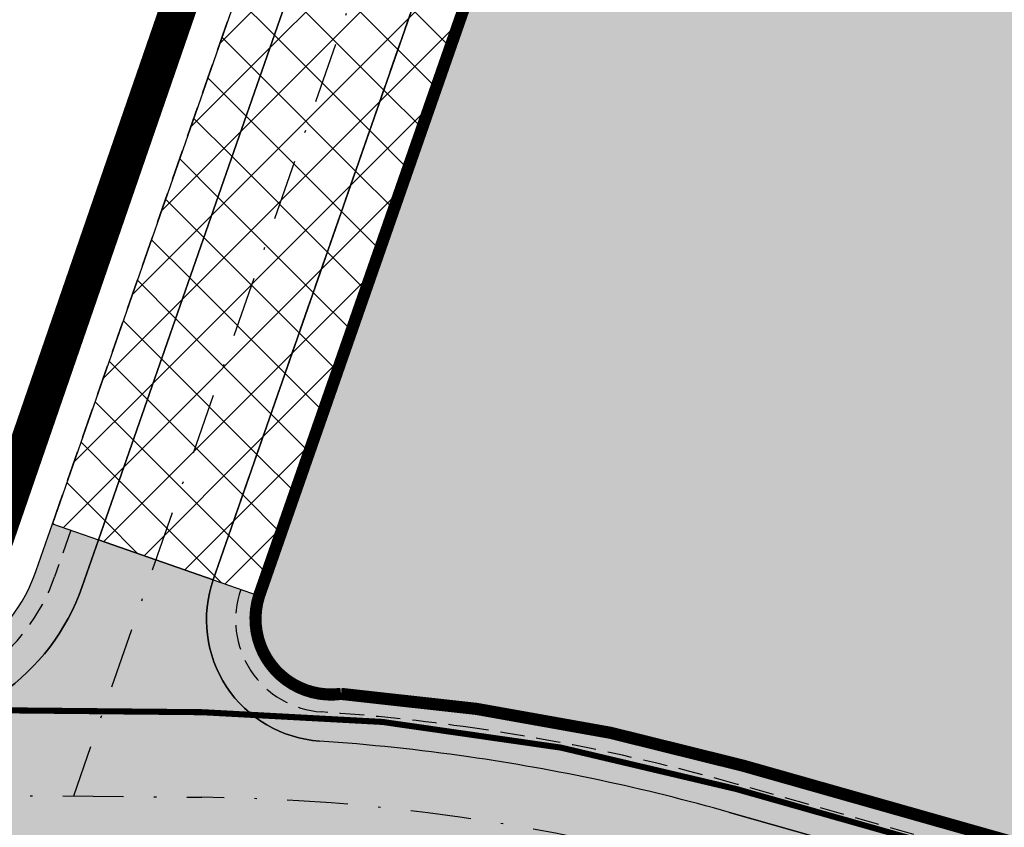
# Model space of a CAD drawing. Units: metres. Extents: x 567318 to 568128, y 8573649 to 8574350.
# Drawn here: x 567508 to 567548, y 8574199 to 8574233 of the extents above; entities that cross this region are included whole.
import ezdxf

# ---------------------------------------------------------------- set-up
doc = ezdxf.new("R2010")
doc.units = ezdxf.units.M
doc.header["$LTSCALE"] = 5
for name, pattern in [('CENTER', [2, 1.25, -0.25, 0.25, -0.25]), ('DASHDOT', [1, 0.5, -0.25, 0, -0.25]), ('DASHED2', [0.375, 0.25, -0.125])]:
    doc.linetypes.add(name, pattern=pattern)
for name, color, linetype in [('_ffa_H_ED_equipamento', 52, 'CONTINUOUS'), ('_ffa_H_PAV_asfalto', 252, 'CONTINUOUS'), ('_ffa_H_PAV_cascalho', 32, 'CONTINUOUS'), ('_ffa_H_SV_passeio', 253, 'CONTINUOUS'), ('_ffa_LIM_equipamento', 10, 'DASHDOT'), ('_ffa_LIM_poligonal_projeto', 7, 'CENTER'), ('_ffa_SV_cascalho', 8, 'DASHED2'), ('_ffa_SV_EIXO_via_local', 8, 'DASHDOT'), ('_ffa_SV_meio_fio', 4, 'CONTINUOUS'), ('_ffa_SV_passeio', 2, 'CONTINUOUS'), ('_ffa_SV_passeio120m', 8, 'DASHED2')]:
    doc.layers.add(name, color=color, linetype=linetype)
for name, color, linetype, plot in [('_ffa_SV_piso_tactil_direcional', 51, 'CONTINUOUS', False), ('Z_asfalto', 30, 'CONTINUOUS', False), ('Z_cascalho', 30, 'CONTINUOUS', False), ('Z_passeio', 30, 'CONTINUOUS', False)]:
    doc.layers.add(name, color=color, linetype=linetype, plot=plot)
pattern_1 = [(45, (0, 0), (-1.122532015133644, 1.122532015133644), []), (135, (0, 0), (-1.122532015133644, -1.122532015133644), [])]

msp = doc.modelspace()

# ---------------------------------------------------------------- hatches: boundary and pattern name
at = {"layer": '_ffa_H_ED_equipamento'}
h = msp.add_hatch(color=256, dxfattribs=at)
h.dxf.hatch_style = 1
h.paths.add_polyline_path([(567565.970942146, 8574241.538668953), (567565.2635402698, 8574269.262735615), (567549.0656534308, 8574274.880062284, 0.3541429042317448), (567538.6671039005, 8574268.976956645), (567517.7144418122, 8574208.917235551, 0.5503702026258527), (567521.089178421, 8574204.882071326, -0.0498135221383634), (567537.6234348968, 8574201.932445463), (567590.1650747787, 8574187.046473237), (567595.458549311, 8574205.674115116), (567558.8853391312, 8574215.931004208)])
at = {"layer": '_ffa_H_PAV_asfalto', "linetype": 'ByBlock'}
h = msp.add_hatch(color=256, dxfattribs=at)
h.dxf.hatch_style = 1
edge = h.paths.add_edge_path()
edge.add_line((567988.6152859797, 8573731.919439765), (567987.3353683836, 8573742.857506437))
edge.add_arc((568002.233717296, 8573744.600836372), 14.99999998598294, 156.9516767725061, 186.674112904561, ccw=False)
edge.add_line((567988.4310925533, 8573750.473446507), (567996.710760158, 8573769.933472328))
edge.add_arc((568179.1354494955, 8573692.31714217), 198.2499987063601, 154.759263756806, 156.9516767802095, ccw=False)
edge.add_line((567999.8135473311, 8573776.855402095), (568013.3670404151, 8573805.60496664))
edge.add_arc((568006.3569786203, 8573808.909741009), 7.749999999429885, 334.7592637632522, 400.3885512337804)
edge.add_line((568012.2599040607, 8573813.931490827), (567957.8791038505, 8573877.854589473))
edge.add_arc((567728.0458570367, 8573682.330340326), 301.7499848312947, 40.38855120934585, 41.28448254314448)
edge.add_line((567954.7937270355, 8573881.424430637), (567934.3131665067, 8573904.749700967))
edge.add_arc((568158.4309984589, 8574101.534508288), 298.2500008234376, 219.0539676430014, 221.2844825642365, ccw=False)
edge.add_line((567926.8241097977, 8573913.62146426), (567926.9475148211, 8573914.73754296))
edge.add_line((567926.9475148211, 8573914.73754296), (567920.6991672083, 8573922.539427232))
edge.add_line((567920.6991672083, 8573922.539427232), (567919.5819821729, 8573922.654609572))
edge.add_line((567919.5819821729, 8573922.654609572), (567883.2328548763, 8573968.041278513))
edge.add_arc((567920.8936629243, 8573998.202943517), 48.24999998575027, 210.7686006667776, 218.6904251819578, ccw=False)
edge.add_line((567879.4353146713, 8573973.519591663), (567860.5215259766, 8574005.287337143))
edge.add_line((567860.5215259766, 8574005.287337143), (567857.5141846656, 8574003.496834913))
edge.add_line((567857.5141846656, 8574003.496834913), (567868.832539588, 8573984.486438623))
edge.add_line((567868.832539588, 8573984.486438623), (567868.5544049381, 8573983.389788685))
edge.add_line((567868.5544049381, 8573983.389788685), (567873.670125526, 8573974.7973849))
edge.add_line((567873.670125526, 8573974.7973849), (567874.7667754611, 8573974.519250246))
edge.add_line((567874.7667754611, 8573974.519250246), (567876.4279733471, 8573971.729089456))
edge.add_arc((567920.8936631491, 8573998.202943662), 51.75000025228308, 210.7686006779523, 218.6904251933282)
edge.add_line((567880.5009828124, 8573965.853385685), (567922.9045971333, 8573912.906892927))
edge.add_arc((568158.4309952256, 8574101.53450563), 301.7499966399067, 218.6904251651964, 221.284482555894)
edge.add_line((567931.6831163976, 8573902.440407477), (567952.1636769203, 8573879.115137154))
edge.add_arc((567728.0458504182, 8573682.33033457), 298.2499936028162, 40.38855124177252, 41.28448257125308, ccw=False)
edge.add_line((567955.2132665068, 8573875.586702516), (567976.3628022728, 8573850.726019068))
edge.add_line((567976.3628022728, 8573850.726019068), (567976.271842208, 8573849.598310655))
edge.add_line((567976.271842208, 8573849.598310655), (567982.7515193976, 8573841.98163267))
edge.add_line((567982.7515193976, 8573841.98163267), (567983.879227808, 8573841.89067261))
edge.add_line((567983.879227808, 8573841.89067261), (568009.5940667844, 8573811.663603855))
edge.add_arc((568006.35697864, 8573808.909741051), 4.249999999626814, -25.240736237870294, 40.38855123692957, ccw=False)
edge.add_line((568010.2012060756, 8573807.09744543), (567996.647712941, 8573778.347880775))
edge.add_arc((568179.1354463738, 8573692.317143537), 201.7499952990129, 154.759263751078, 156.9516767744728)
edge.add_line((567993.4901477365, 8573771.303748079), (567985.7347317397, 8573753.075891266))
edge.add_arc((567983.8943817714, 8573753.85890595), 2.000000000644557, 260.4275659801107, 336.95167679503277, ccw=False)
edge.add_line((567983.5617930756, 8573751.886753634), (567982.4164920531, 8573745.398846729))
edge.add_line((567982.4164920531, 8573745.398846729), (567983.7215113968, 8573742.68674568))
edge.add_arc((567981.9192984808, 8573741.819549851), 2.000000000401648, 6.6741128656295245, 25.69611052768289, ccw=False)
edge.add_line((567983.9057450047, 8573742.051993841), (567988.1118853004, 8573706.106677448))
edge.add_arc((567986.6220504076, 8573705.932344455), 1.500000000092829, -108.26789068978178, 6.674112883554301, ccw=False)
edge.add_line((567986.1518599035, 8573704.507942514), (567979.9753935866, 8573706.546774207))
edge.add_line((567979.9753935866, 8573706.546774207), (567959.939249183, 8573713.160641102))
edge.add_arc((567964.6411542273, 8573727.404660512), 14.99999999958326, 210.5499300701641, 251.73210930062498, ccw=False)
edge.add_line((567951.7233560974, 8573719.780325035), (567926.2831452102, 8573762.883295689))
edge.add_arc((568012.4017994123, 8573813.712198865), 99.9999999982141, 207.7834998651641, 210.5499300670239, ccw=False)
edge.add_line((567923.9302744798, 8573767.099011077), (567917.1430096107, 8573779.981195323))
edge.add_arc((567861.8483065376, 8573750.847952936), 62.49999999952819, 27.78349988537523, 28.17522814938133)
edge.add_line((567916.9425363609, 8573780.358558489), (567904.617113894, 8573803.369257396))
edge.add_arc((567817.7887110331, 8573756.8603501), 98.50000000620074, 28.17535546579343, 34.46651003506268)
edge.add_line((567898.997737163, 8573812.603906466), (567885.2352155438, 8573832.653595628))
edge.add_arc((567761.97887639, 8573748.047893325), 149.5000000127926, 34.46651003540071, 42.86373869272261)
edge.add_arc((567874.4903188028, 8573852.467361484), 4.000000001379312, 183.4531064291969, 222.8637386798149, ccw=False)
edge.add_line((567870.497581085, 8573852.22643509), (567866.4661378199, 8573856.269379323))
edge.add_arc((567866.7184375407, 8573860.261414502), 4.000000001903007, 226.9730398779547, 266.3836721053859, ccw=False)
edge.add_arc((567761.9788763938, 8573748.04789334), 149.5000000012492, 46.97303987431806, 62.40077685394814)
edge.add_line((567831.2398372864, 8573880.536267534), (567730.1291980125, 8573933.393886743))
edge.add_arc((567684.9590061457, 8573846.988425305), 97.49999999793995, 62.40077686612807, 69.21389972026606)
edge.add_line((567719.5598224372, 8573938.14232545), (567675.2812469479, 8573954.949887767))
edge.add_arc((567697.1063772384, 8574012.446963236), 61.49999999677645, 233.93134320163972, 249.2138997053398, ccw=False)
edge.add_line((567660.8979899576, 8573962.73577043), (567648.0745207418, 8573972.076064102))
edge.add_arc((567663.6765087561, 8573993.496334175), 26.49999999940479, 176.3816689911284, 233.93134320558448, ccw=False)
edge.add_line((567637.2293341651, 8573995.168744443), (567638.626880796, 8574017.26927828))
edge.add_arc((567719.9644177489, 8574012.125827827), 81.50000000074128, 162.8104138685962, 176.3816689870737, ccw=False)
edge.add_line((567642.1048521571, 8574036.211882837), (567653.1904314773, 8574072.046659008))
edge.add_arc((567588.7055151985, 8574091.99523222), 67.50000000528709, 342.8104138300116, 348.7043809850689)
edge.add_arc((567658.8205343358, 8574077.990444047), 3.999999997481419, 127.8191322649891, 168.7043810410495, ccw=False)
edge.add_line((567656.3678508624, 8574081.150245268), (567657.7416590416, 8574088.374214025))
edge.add_arc((567661.183131588, 8574090.412906425), 3.99999999863476, 169.2461464532876, 210.642057560958, ccw=False)
edge.add_line((567657.2533801873, 8574091.159266874), (567664.9922611006, 8574131.906171603))
edge.add_arc((567672.8517639152, 8574130.413450696), 8.000000012528476, 105.6191370026877, 169.2461464053376, ccw=False)
edge.add_line((567670.697831868, 8574138.11803225), (567669.890107349, 8574141.00725033))
edge.add_line((567669.890107349, 8574141.00725033), (567665.5631268098, 8574139.797577616))
edge.add_arc((567625.1769008809, 8574284.258481514), 149.9999999992442, 276.0616355157708, 285.61913704541735, ccw=False)
edge.add_line((567641.0166387161, 8574135.097150382), (567622.5146347397, 8574133.132385854))
edge.add_arc((567621.8810452274, 8574139.0988391), 6.000000001336717, 171.6174267001462, 276.06163550392097, ccw=False)
edge.add_line((567615.9451449135, 8574139.973531889), (567619.6912426554, 8574165.395557791))
edge.add_arc((567628.5950931236, 8574164.08351861), 8.999999998585299, 106.18709077147591, 171.6174267035809, ccw=False)
edge.add_line((567626.0861204951, 8574172.72672729), (567656.931024401, 8574181.68046455))
edge.add_line((567656.931024401, 8574181.68046455), (567657.922329407, 8574181.135199124))
edge.add_line((567657.922329407, 8574181.135199124), (567667.5258946109, 8574183.92294649))
edge.add_line((567667.5258946109, 8574183.92294649), (567668.071160039, 8574184.914251497))
edge.add_line((567668.071160039, 8574184.914251497), (567770.0941578336, 8574214.52974713))
edge.add_line((567770.0941578336, 8574214.52974713), (567771.0854628414, 8574213.984481703))
edge.add_line((567771.0854628414, 8574213.984481703), (567780.6890280435, 8574216.772229068))
edge.add_line((567780.6890280435, 8574216.772229068), (567781.2342934717, 8574217.763534075))
edge.add_line((567781.2342934717, 8574217.763534075), (567789.2958873922, 8574220.10367409))
edge.add_line((567789.2958873922, 8574220.10367409), (567801.9242542561, 8574223.2835523))
edge.add_line((567801.9242542561, 8574223.2835523), (567800.4610417368, 8574228.06822924))
edge.add_line((567800.4610417368, 8574228.06822924), (567788.3719685988, 8574223.479956377))
edge.add_line((567788.3719685988, 8574223.479956377), (567736.4126546326, 8574208.397074394))
edge.add_line((567736.4126546326, 8574208.397074394), (567735.4213496259, 8574208.94233982))
edge.add_line((567735.4213496259, 8574208.94233982), (567725.8177844222, 8574206.154592456))
edge.add_line((567725.8177844222, 8574206.154592456), (567725.2725189935, 8574205.16328745))
edge.add_line((567725.2725189935, 8574205.16328745), (567631.593501513, 8574177.969903681))
edge.add_arc((567623.2302594073, 8574206.780599294), 30.000000003535, 254.1816395430993, 286.18709078542906, ccw=False)
edge.add_line((567615.0526021197, 8574177.916678537), (567537.0782578072, 8574200.00818406))
edge.add_arc((567514.5897002704, 8574120.63240199), 82.49999999645726, 74.18163954344172, 81.8173021908028)
edge.add_arc((567514.5897002289, 8574120.632401997), 82.49999999500962, 81.81730216149683, 86.09600386006467)
edge.add_arc((567520.5471267704, 8574207.9293611), 5.000000002036037, 160.7742228844762, 266.09600388523296, ccw=False)
edge.add_line((567515.8259851756, 8574209.57581852), (567511.1048435793, 8574211.222275943))
edge.add_line((567511.1048435793, 8574211.222275943), (567510.4322978334, 8574209.293781642))
edge.add_arc((567501.9342429632, 8574212.257405002), 8.999999999732982, 269.45296484001796, 340.77422286777596, ccw=False)
edge.add_line((567501.8483161867, 8574203.2578152), (567448.4644021728, 8574203.767517056))
edge.add_arc((567447.9631626452, 8574151.269909881), 52.50000000182876, 89.45296484234356, 115.2454759699416)
edge.add_line((567425.5720531608, 8574198.755573152), (567367.506900753, 8574171.375873765))
edge.add_arc((567325.9234116743, 8574259.563534182), 97.50000007029796, 275.28742084058007, 295.2454759748429, ccw=False)
edge.add_line((567334.9082293512, 8574162.478401102), (567331.5872777074, 8574162.1710611))
edge.add_line((567331.5872777074, 8574162.1710611), (567332.0480375843, 8574157.192336323))
edge.add_line((567332.0480375843, 8574157.192336323), (567335.3689892561, 8574157.499676334))
edge.add_arc((567325.9234117103, 8574259.56353405), 102.4999999363856, 275.2874208410214, 295.245475975872)
edge.add_line((567369.6393873513, 8574166.853429634), (567377.3686130721, 8574170.498023128))
edge.add_line((567377.3686130721, 8574170.498023128), (567387.3400110091, 8574175.199877277))
edge.add_line((567387.3400110091, 8574175.199877277), (567427.7045397697, 8574194.233129026))
edge.add_arc((567447.9631626476, 8574151.269909862), 47.50000001933605, 89.45296484573731, 115.2454759745188, ccw=False)
edge.add_line((567448.4166650746, 8574198.767744943), (567515.3296252913, 8574198.128869718))
edge.add_arc((567514.5897002706, 8574120.632401979), 77.50000000717047, 74.18163954530928, 89.45296483957168, ccw=False)
edge.add_line((567535.7153149267, 8574195.197530601), (567600.9073234362, 8574176.727486013))
edge.add_arc((567596.137023354, 8574159.890198907), 17.49999999863079, -8.38257331976132, 74.18163954719029, ccw=False)
edge.add_line((567613.4500659313, 8574157.339011602), (567604.0058863279, 8574093.248271022))
edge.add_arc((567309.6841624831, 8574136.618455172), 297.500000000298, 350.25961557090443, 351.61742668710866, ccw=False)
edge.add_line((567602.8955411136, 8574086.28618479), (567578.7483190567, 8573945.61618887))
edge.add_arc((567876.8876200207, 8573894.437998), 302.5000000000415, 170.2596155751966, 173.1048746080904)
edge.add_line((567576.5754333221, 8573930.753841931), (567572.2931749299, 8573895.341904812))
edge.add_arc((567644.2688230075, 8573886.638107516), 72.50000002447149, 173.1048746183558, 191.2733552610787)
edge.add_arc((567569.2448388609, 8573871.683114877), 3.999999988727597, -48.34968782637452, 11.273355532992582, ccw=False)
edge.add_line((567571.903169285, 8573868.694255685), (567565.3879916979, 8573862.899571655))
edge.add_arc((567699.4675328145, 8573712.148984324), 201.7500010575465, 131.6503118973786, 134.340094643858)
edge.add_line((567558.4612402958, 8573856.44135556), (567557.3276590954, 8573856.449907066))
edge.add_arc((567699.4674316637, 8573712.148879644), 202.5499974352514, 134.5676997417983, 137.4088074632391)
edge.add_line((567550.3498952219, 8573849.227184953), (567550.3982973079, 8573848.097739208))
edge.add_line((567550.3982973079, 8573848.097739208), (567544.7228622915, 8573841.923837028))
edge.add_arc((567693.2475499769, 8573705.391081013), 201.7443340400997, 137.4089256123892, 143.0335146754246)
edge.add_line((567532.0563690694, 8573826.709585434), (567517.4690169096, 8573807.32799328))
edge.add_arc((567526.8571091128, 8573800.262144083), 11.75000000333645, 143.0334356240888, 209.7460531407764)
edge.add_line((567516.6553714231, 8573794.432302903), (567519.6882358177, 8573789.125042211))
edge.add_line((567519.6882358177, 8573789.125042211), (567519.390574774, 8573788.033530463))
edge.add_line((567519.390574774, 8573788.033530463), (567524.3521419412, 8573779.351200158))
edge.add_line((567524.3521419412, 8573779.351200158), (567525.5782978579, 8573778.81792304))
edge.add_line((567525.5782978579, 8573778.81792304), (567527.9385518333, 8573774.687674692))
edge.add_arc((567598.9165985165, 8573815.24848425), 81.74999928434363, 209.7460531515204, 217.9971894610164)
edge.add_line((567534.4942511892, 8573764.921319142), (567546.6365264585, 8573749.378344007))
edge.add_arc((567942.036086768, 8574058.267103879), 501.7500157131624, 217.9971894869818, 219.3988821113828)
edge.add_line((567554.3107904632, 8573739.79862369), (567571.3091227736, 8573719.103692055))
edge.add_line((567571.3091227736, 8573719.103692055), (567574.0137336235, 8573721.325196084))
edge.add_line((567574.0137336235, 8573721.325196084), (567565.4188302429, 8573731.789218944))
edge.add_line((567565.4188302429, 8573731.789218944), (567565.553510541, 8573732.88565729))
edge.add_line((567565.553510541, 8573732.88565729), (567559.2063561792, 8573740.613116855))
edge.add_line((567559.2063561792, 8573740.613116855), (567558.1046429491, 8573740.6940105))
edge.add_line((567558.1046429491, 8573740.6940105), (567557.0154010616, 8573742.020128027))
edge.add_arc((567942.0360866243, 8574058.267103823), 498.2500155659027, 217.9971894466281, 219.3988820710203, ccw=False)
edge.add_line((567549.3946695486, 8573751.53302419), (567537.2523945589, 8573767.075998968))
edge.add_arc((567598.9165991069, 8573815.248484645), 78.24999999289814, 209.7460531549526, 217.9971894644903, ccw=False)
edge.add_line((567530.9773672917, 8573776.424223168), (567519.7400047382, 8573796.088673944))
edge.add_arc((567526.2517521958, 8573799.80984917), 7.500000000630584, 145.2019043463109, 209.7460531843562, ccw=False)
edge.add_line((567520.0929908638, 8573804.08999623), (567522.3740335039, 8573807.372219248))
edge.add_line((567522.3740335039, 8573807.372219248), (567528.2930803191, 8573815.889215542))
edge.add_line((567528.2930803191, 8573815.889215542), (567534.8528220584, 8573824.60486439))
edge.add_arc((567693.2519088408, 8573705.387452053), 198.2499989861543, 137.4088465799067, 143.0334356428953, ccw=False)
edge.add_line((567547.299944506, 8573839.555578688), (567553.5155670072, 8573846.317112422))
edge.add_arc((567699.4675325261, 8573712.148984564), 198.2500006847816, 130.7063066309854, 137.4088465515163, ccw=False)
edge.add_arc((567572.7812079405, 8573859.402636228), 4.000000001896153, 20.855923760166718, 130.7063065907529, ccw=False)
edge.add_arc((567644.2688230079, 8573886.638107516), 72.50000002646765, 200.8559237068054, 243.804768858948)
edge.add_line((567612.2650631423, 8573821.584211718), (567778.5799632459, 8573739.76432904))
edge.add_arc((567831.3309880838, 8573846.991095189), 119.5000000005742, 243.8047688719458, 257.6753944434274)
edge.add_line((567805.8237182386, 8573730.245092323), (567863.3056534285, 8573717.686142156))
edge.add_arc((567885.1842740064, 8573817.823927041), 102.5000000005515, 257.6753944438264, 265.5578592751882)
edge.add_line((567877.245409769, 8573715.631831286), (567940.2223928835, 8573710.739420587))
edge.add_arc((567932.6707896511, 8573613.532305084), 97.50000008101813, 71.76019648244062, 85.55785888683158, ccw=False)
edge.add_line((567963.1877817978, 8573706.133402303), (567989.6320437843, 8573697.418610126))
edge.add_line((567989.6320437843, 8573697.418610126), (567993.7284974304, 8573702.094569538))
edge.add_arc((567995.7270873477, 8573705.559484882), 4.000000000204595, 186.6741128929043, 240.02331984415, ccw=False)
edge.add_line((567991.7541943005, 8573705.0945969), (567988.0665862004, 8573736.608581323))
edge.add_line((567988.0665862004, 8573736.608581323), (567988.6152859797, 8573731.919439765))
edge = h.paths.add_edge_path(flags=16)
edge.add_arc((567559.7476103391, 8573898.874724377), 63.50000000038732, 335.1127609105878, 344.4971510599767)
edge.add_arc((567559.7476103336, 8573898.874724379), 63.50000000594803, 344.4971510596768, 355.6273196171647)
edge.add_line((567623.0627757993, 8573894.033255305), (567623.8477272484, 8573904.298596289))
edge.add_line((567623.8477272484, 8573904.298596289), (567624.7063935099, 8573905.035272775))
edge.add_line((567624.7063935099, 8573905.035272775), (567625.468829584, 8573915.006164977))
edge.add_line((567625.468829584, 8573915.006164977), (567624.7321530941, 8573915.864831235))
edge.add_line((567624.7321530941, 8573915.864831235), (567626.2130404947, 8573935.23139734))
edge.add_arc((567720.4379468111, 8573928.026378594), 94.49997494950084, 172.9287810655692, 175.6273197683144, ccw=False)
edge.add_arc((567720.4379718195, 8573928.02637666), 94.50000000582466, 168.8636106388118, 172.9287817688193, ccw=False)
edge.add_line((567627.7173886073, 8573946.278594332), (567632.650606591, 8573971.339156892))
edge.add_arc((567636.5752873602, 8573970.56657624), 4.000000000423361, 40.23383897024269, 168.8636105018979, ccw=False)
edge.add_arc((567663.6765087566, 8573993.49633417), 31.49999999847938, 220.2338389659479, 233.9313432023993)
edge.add_line((567645.130749418, 8573968.03450371), (567655.7334912417, 8573960.311732229))
edge.add_line((567655.7334912417, 8573960.311732229), (567664.5556086138, 8573954.458193101))
edge.add_arc((567697.1063772324, 8574012.44696324), 66.49999999874778, 240.6932463335947, 249.213899711931)
edge.add_line((567673.5068461116, 8573950.275328785), (567717.7854216008, 8573933.46776647))
edge.add_arc((567684.9590061229, 8573846.98842531), 92.5000000019509, 62.40077685210281, 69.21389970669401, ccw=False)
edge.add_line((567727.8127779159, 8573928.962837437), (567828.9234171897, 8573876.10521823))
edge.add_arc((567761.9788763971, 8573748.047893342), 144.4999999981023, 53.639355292101186, 62.400776854779224, ccw=False)
edge.add_arc((567845.2765327701, 8573861.192714002), 3.999999999978046, -28.604318919571483, 53.639355282523695, ccw=False)
edge.add_line((567848.7883203287, 8573859.277681848), (567840.7265414326, 8573844.493984997))
edge.add_line((567840.7265414326, 8573844.493984997), (567839.6141958559, 8573844.124263309))
edge.add_arc((568105.489815763, 8573699.717285432), 302.5611021273748, 151.4919627569707, 153.3860028769573)
edge.add_line((567834.986628324, 8573835.257855395), (567835.3439534267, 8573834.182819536))
edge.add_arc((568105.4798778561, 8573699.7222494), 301.750000146889, 153.5381036855998, 154.5419630406272)
edge.add_line((567833.0296984211, 8573829.429467065), (567828.3471663964, 8573819.493788015))
edge.add_line((567828.3471663964, 8573819.493788015), (567812.294875056, 8573785.41215494))
edge.add_line((567812.294875056, 8573785.41215494), (567807.6071555644, 8573775.45936177))
edge.add_line((567807.6071555644, 8573775.45936177), (567792.4532781768, 8573743.285208073))
edge.add_arc((567788.8345711825, 8573744.989602305), 4.000000001325955, 247.3821477704828, 334.77978161983265, ccw=False)
edge.add_arc((567831.3309881048, 8573846.991095185), 114.5000000056137, 243.8047688615057, 247.38214773776, ccw=False)
edge.add_line((567780.7871190968, 8573744.250804612), (567614.4722189938, 8573826.070687288))
edge.add_arc((567644.2688231085, 8573886.63810745), 67.5000000139261, 231.8294006394637, 243.8047687577366, ccw=False)
edge.add_arc((567605.0255017227, 8573836.716050917), 3.999999998852538, 154.6983662392811, 231.8294007464016, ccw=False)
edge.add_line((567601.4092202694, 8573838.425585488), (567605.4166604785, 8573846.902765157))
edge.add_line((567605.4166604785, 8573846.902765157), (567606.4818209728, 8573847.2841088))
edge.add_line((567606.4818209728, 8573847.2841088), (567610.7556573987, 8573856.324812435))
edge.add_line((567610.7556573987, 8573856.324812435), (567610.3743080231, 8573857.389975643))
edge.add_line((567610.3743080231, 8573857.389975643), (567617.1560784186, 8573871.735863075))
edge.add_line((567617.1560784186, 8573871.735863075), (567617.3508584074, 8573872.151778955))
edge = h.paths.add_edge_path(flags=16)
edge.add_arc((567831.3309880925, 8573846.991095187), 114.5000000020145, 253.3763799516529, 257.6753944391972)
edge.add_line((567806.890968023, 8573735.129862316), (567836.7844608054, 8573728.598577576))
edge.add_arc((567837.6382606337, 8573732.50639357), 3.999999999405748, 257.6753944287107, 339.978985260136)
edge.add_line((567841.3965290838, 8573731.136934461), (567847.1987171929, 8573747.060141204))
edge.add_line((567847.1987171929, 8573747.060141204), (567846.7209553247, 8573748.085686719))
edge.add_line((567846.7209553247, 8573748.085686719), (567850.144603096, 8573757.481357845))
edge.add_line((567850.144603096, 8573757.481357845), (567851.1701486082, 8573757.959119713))
edge.add_line((567851.1701486082, 8573757.959119713), (567851.8060679584, 8573759.704301892))
edge.add_arc((568041.3637329626, 8573690.6322081), 201.7500000067435, 150.2277628901005, 159.9789852748714, ccw=False)
edge.add_line((567866.2434897472, 8573790.811861318), (567883.9283961881, 8573821.72617393))
edge.add_arc((567880.4563715396, 8573823.712387623), 3.99999999940967, 330.2277629029432, 394.46651004221)
edge.add_line((567883.754200012, 8573825.976085344), (567881.1129299535, 8573829.823973479))
edge.add_arc((567761.9788764003, 8573748.047893336), 144.4999999983678, 34.46651003438672, 48.87389284796058)
edge.add_arc((567854.3883316958, 8573853.88145404), 4.000000001378963, 48.87389285338462, 151.3956810506178)
edge.add_line((567850.8765441382, 8573855.796486195), (567843.6322194088, 8573842.511837477))
edge.add_arc((568105.4798791506, 8573699.72225253), 298.2499999695705, 151.395681077118, 154.7797815778291)
edge.add_line((567835.6600390952, 8573826.806147631), (567805.2615356721, 8573762.265166055))
edge.add_line((567805.2615356721, 8573762.265166055), (567805.6443982234, 8573761.200545812))
edge.add_line((567805.6443982234, 8573761.200545812), (567801.3834126377, 8573752.153778333))
edge.add_line((567801.3834126377, 8573752.153778333), (567800.318792392, 8573751.77091578))
edge.add_line((567800.318792392, 8573751.77091578), (567796.1000643709, 8573742.813868005))
edge.add_arc((567799.7187713635, 8573741.10947377), 4.000000000539853, 154.7797815850375, 253.37637994759)
edge = h.paths.add_edge_path(flags=16)
edge.add_line((567920.0581086368, 8573763.721778374), (567913.4100419234, 8573776.339765426))
edge.add_line((567913.4100419234, 8573776.339765426), (567912.6238254369, 8573777.831999164))
edge.add_line((567912.6238254369, 8573777.831999164), (567900.2095807539, 8573801.008399157))
edge.add_arc((567817.7887110284, 8573756.860350108), 93.5000000061585, 28.17535545991993, 34.466510030192)
edge.add_line((567894.8754515727, 8573809.774284316), (567890.9805355066, 8573815.448524736))
edge.add_arc((567887.6827070338, 8573813.184827017), 3.999999999992249, 34.46651001643836, 150.2277628764724)
edge.add_line((567884.2106823858, 8573815.171040712), (567876.7459996708, 8573802.122312648))
edge.add_line((567876.7459996708, 8573802.122312648), (567877.0431618624, 8573801.03066498))
edge.add_line((567877.0431618624, 8573801.03066498), (567872.0776276268, 8573792.35060336))
edge.add_line((567872.0776276268, 8573792.35060336), (567870.985979959, 8573792.053441172))
edge.add_line((567870.985979959, 8573792.053441172), (567869.2815112367, 8573789.073924199))
edge.add_arc((568041.3637329683, 8573690.632208101), 198.2500000108062, 150.2277629367386, 159.9789852916289)
edge.add_line((567855.094552835, 8573758.50602512), (567845.2170923605, 8573731.398864465))
edge.add_arc((567848.9753608112, 8573730.029405355), 4.000000000008032, 159.9789852629906, 257.6753944417434)
edge.add_line((567848.1215609838, 8573726.12158936), (567864.372903213, 8573722.57091215))
edge.add_arc((567885.1842740038, 8573817.823927041), 97.49999999958168, 257.675394445362, 265.5578592766357)
edge.add_line((567877.6326714391, 8573720.616811568), (567883.8494905719, 8573720.133853639))
edge.add_line((567883.8494905719, 8573720.133853639), (567897.017520953, 8573719.11088602))
edge.add_line((567897.017520953, 8573719.11088602), (567944.8516247877, 8573715.394860318))
edge.add_arc((567945.0065294548, 8573717.38885243), 2.000000000232673, 265.5578593008278, 390.5499300649411)
edge.add_line((567946.7289025388, 8573718.405430494), (567920.6885133864, 8573762.52527429))
edge.add_line((567920.6885133864, 8573762.52527429), (567920.0546028675, 8573763.719918117))
edge.add_line((567920.0546028675, 8573763.719918117), (567920.0581086368, 8573763.721778374))
edge = h.paths.add_edge_path(flags=16)
edge.add_line((567650.1078808432, 8574080.333350157), (567657.2274564994, 8574117.819476925))
edge.add_arc((567647.4030779952, 8574119.685378049), 9.9999999998519, 349.2461464505966, 456.0616355222268)
edge.add_line((567646.3470954717, 8574129.62946679), (567620.0791820588, 8574126.840024922))
edge.add_arc((567620.9239680774, 8574118.884753928), 8.000000000776943, 96.06163552033665, 171.6174266810097)
edge.add_line((567613.009434327, 8574120.051010981), (567608.9524699219, 8574092.519360363))
edge.add_arc((567309.6841624837, 8574136.618455173), 302.5000000000085, 350.259615570542, 351.617426686642, ccw=False)
edge.add_line((567607.8234634434, 8574085.440264279), (567583.6762413866, 8573944.77026836))
edge.add_arc((567876.8876200202, 8573894.437997999), 297.4999999999554, 170.259615574896, 173.1048746074931)
edge.add_line((567581.5392711188, 8573930.153580049), (567577.2570127265, 8573894.74164293))
edge.add_arc((567644.268823006, 8573886.638107512), 67.50000002363944, 173.1048746148191, 220.8808834030189)
edge.add_arc((567596.2582586277, 8573845.078082133), 4.000000012307199, 220.8808835026943, 334.698366353199)
edge.add_line((567599.8745400957, 8573843.368547564), (567613.9918321465, 8573873.231705824))
edge.add_arc((567559.7476103405, 8573898.874724377), 59.99999999880259, 334.6983662468609, 355.6273196189073)
edge.add_line((567619.5729635298, 8573894.300107932), (567622.7232282253, 8573935.498249967))
edge.add_arc((567720.4379714153, 8573928.026376484), 97.99999964310041, 170.3756427330286, 175.6273196291436, ccw=False)
edge.add_arc((567720.4379692676, 8573928.026376901), 97.99999745571398, 168.8636104836899, 170.3756427635957, ccw=False)
edge.add_line((567624.2832929345, 8573946.954602402), (567625.5721147677, 8573953.501769034))
edge.add_line((567625.5721147677, 8573953.501769034), (567624.9337472892, 8573954.400848543))
edge.add_line((567624.9337472892, 8573954.400848543), (567626.8588961724, 8573964.180532755))
edge.add_line((567626.8588961724, 8573964.180532755), (567627.8067268499, 8573964.853514703))
edge.add_line((567627.8067268499, 8573964.853514703), (567630.3413267484, 8573977.72918724))
edge.add_arc((567542.036009448, 8573995.112251898), 90.00000000224681, 348.8636105027986, 356.3816689897471)
edge.add_line((567631.8566024037, 8573989.432367966), (567633.6368478545, 8574017.58482739))
edge.add_arc((567719.9644177407, 8574012.125827827), 86.49999999242982, 162.8104138678455, 176.3816689857074, ccw=False)
edge.add_line((567637.3281916914, 8574037.689554922), (567648.4137710115, 8574073.524331093))
edge.add_arc((567588.7055151784, 8574091.995232176), 62.50000001168044, 342.8104138703315, 349.2461464571303)
edge = h.paths.add_edge_path(flags=16)
edge.add_arc((567659.4717478616, 8574132.372729639), 2.510616288822872, 0, 360)
edge = h.paths.add_edge_path(flags=17)
edge.add_line((567991.5240785463, 8573707.061146509), (567991.7541942996, 8573705.0945969))
at = {"layer": '_ffa_H_PAV_cascalho'}
h = msp.add_hatch(dxfattribs=at)
h.set_pattern_fill('ANSI37', color=256, scale=0.5)
h.set_pattern_definition(pattern_1)
edge = h.paths.add_edge_path()
edge.add_line((567612.1155392055, 8574344.956616862), (567610.5219689377, 8574346.165142326))
edge.add_line((567610.5219689377, 8574346.165142326), (567561.5976738996, 8574281.653219115))
edge.add_arc((567560.4024961991, 8574282.559613215), 1.4999999999746, 253.58109181569512, 322.8241926391512, ccw=False)
edge.add_line((567559.9785091619, 8574281.120782094), (567552.7403203062, 8574283.253692763))
edge.add_arc((567547.5111468487, 8574265.508108946), 18.50000000182408, 73.58109181780262, 160.774222861633)
edge.add_line((567530.0429229484, 8574271.60000141), (567509.2163869406, 8574211.880858911))
edge.add_line((567509.2163869406, 8574211.880858911), (567511.1048435793, 8574211.222275943))
edge.add_line((567511.1048435793, 8574211.222275943), (567531.9313795863, 8574270.941418441))
edge.add_arc((567547.5111468496, 8574265.508108947), 16.50000000092407, 73.5810918082716, 160.7742228672045, ccw=False)
edge.add_line((567552.1750042601, 8574281.33525127), (567559.4131931118, 8574279.2023406))
edge.add_arc((567560.4024961988, 8574282.559613213), 3.500000000182539, 253.5810918093399, 322.8241926899703)
edge.add_line((567563.1912441684, 8574280.44469365), (567612.1155392055, 8574344.956616862))
h = msp.add_hatch(dxfattribs=at)
h.set_pattern_fill('ANSI37', color=256, scale=0.5)
h.set_pattern_definition(pattern_1)
edge = h.paths.add_edge_path()
edge.add_line((567609.8376196235, 8574330.368570993), (567613.0247601591, 8574327.951520063))
edge.add_line((567613.0247601591, 8574327.951520063), (567620.8801756817, 8574338.309726804))
edge.add_line((567620.8801756817, 8574338.309726804), (567612.1155392055, 8574344.956616862))
edge.add_line((567612.1155392055, 8574344.956616862), (567610.9070137406, 8574343.363046594))
edge.add_line((567610.9070137406, 8574343.363046594), (567618.0780799487, 8574337.924682003))
edge.add_line((567618.0780799487, 8574337.924682003), (567612.6397153572, 8574330.753615795))
edge.add_line((567612.6397153572, 8574330.753615795), (567609.452574823, 8574333.17066672))
edge.add_line((567609.452574823, 8574333.17066672), (567567.1751698412, 8574277.42337999))
edge.add_arc((567560.4024962018, 8574282.559613215), 8.49999999832636, 253.58109182347232, 322.8241926891096, ccw=False)
edge.add_line((567557.9999029931, 8574274.406236868), (567550.76171413, 8574276.539147537))
edge.add_arc((567547.5111468489, 8574265.508108947), 11.50000000080089, 73.58109183408098, 160.7742228680756)
edge.add_line((567536.6525211807, 8574269.294961018), (567515.8259851752, 8574209.57581852))
edge.add_line((567515.8259851752, 8574209.57581852), (567517.7144418083, 8574208.917235553))
edge.add_line((567517.7144418083, 8574208.917235553), (567538.5409778198, 8574268.636378054))
edge.add_arc((567547.5111468493, 8574265.508108951), 9.499999999671244, 73.58109179151279, 160.7742228650334, ccw=False)
edge.add_line((567550.196398088, 8574274.620706044), (567557.4345869371, 8574272.487795373))
edge.add_arc((567560.4024962, 8574282.55961321), 10.49999999574695, 253.5810917903623, 322.8241926996418)
edge.add_line((567568.7687401071, 8574276.214854522), (567609.8376196235, 8574330.368570993))
h = msp.add_hatch(dxfattribs=at)
h.set_pattern_fill('ANSI37', color=256, scale=0.5)
h.set_pattern_definition(pattern_1)
edge = h.paths.add_edge_path()
edge.add_line((567609.4525748215, 8574333.170666723), (567612.6397153572, 8574330.753615795))
edge.add_line((567612.6397153572, 8574330.753615795), (567618.0780799487, 8574337.924682003))
edge.add_line((567618.0780799487, 8574337.924682003), (567610.9070137414, 8574343.363046594))
edge.add_line((567610.9070137414, 8574343.363046594), (567563.1912441701, 8574280.444693651))
edge.add_arc((567560.4024962019, 8574282.55961321), 3.499999995341724, 253.5810917560631, 322.82419274788646, ccw=False)
edge.add_line((567559.4131931132, 8574279.202340601), (567552.1750042553, 8574281.33525127))
edge.add_arc((567547.5111468491, 8574265.508108947), 16.49999999997818, 73.58109182300662, 160.7742228730455)
edge.add_line((567531.9313795861, 8574270.94141844), (567511.1048435115, 8574211.222275939))
edge.add_line((567511.1048435115, 8574211.222275939), (567515.8259851756, 8574209.57581852))
edge.add_line((567515.8259851756, 8574209.57581852), (567536.6525211805, 8574269.294961018))
edge.add_arc((567547.5111468482, 8574265.508108947), 11.50000000002009, 73.58109181142908, 160.7742228673116, ccw=False)
edge.add_line((567550.7617141336, 8574276.539147535), (567557.999902992, 8574274.406236866))
edge.add_arc((567560.4024961996, 8574282.559613215), 8.499999999896106, 253.5810918345484, 322.8241926976447)
edge.add_line((567567.175169841, 8574277.42337999), (567609.4525748215, 8574333.170666723))
at = {"layer": '_ffa_H_SV_passeio', "linetype": 'ByBlock'}
h = msp.add_hatch(color=256, dxfattribs=at)
h.dxf.hatch_style = 1
h.paths.add_polyline_path([(567725.2725189935, 8574205.16328745), (567725.8177844222, 8574206.154592456), (567735.4213496259, 8574208.94233982), (567736.4126546326, 8574208.397074394), (567788.3719685988, 8574223.479956377), (567800.457301191, 8574228.066809557), (567799.8980358869, 8574229.993751861), (567787.8467301654, 8574225.4198132), (567631.588467042, 8574180.051002232, -0.140579782298215), (567615.0459073068, 8574179.99729505), (567537.6234348753, 8574201.932445468, 0.0520331040365962), (567520.3428721466, 8574204.936322497, -0.4948921219055223), (567517.7144418127, 8574208.917235551), (567515.8259851756, 8574209.57581852, 0.4948921215731233), (567520.2067023965, 8574202.940963434, -0.0186715274323742), (567526.3319281067, 8574202.29249068, -0.03332919629103), (567537.0782578024, 8574200.008184062), (567615.0526021216, 8574177.916678537, 0.1405650900181485), (567631.5935015033, 8574177.969903678)])
h = msp.add_hatch(color=256, dxfattribs=at)
h.dxf.hatch_style = 1
edge = h.paths.add_edge_path()
edge.add_line((567331.5872777074, 8574162.1710611), (567331.4029737572, 8574164.16255101))
edge.add_line((567331.4029737572, 8574164.16255101), (567334.7239254087, 8574164.46989101))
edge.add_arc((567325.9234116697, 8574259.56353418), 95.50000007007903, 275.2874208492668, 295.2454759777063)
edge.add_line((567366.6539061054, 8574173.184851414), (567424.7190585149, 8574200.5645508))
edge.add_arc((567447.963162643, 8574151.269909887), 54.49999999558895, 89.45296483987067, 115.24547596910881, ccw=False)
edge.add_line((567448.483497012, 8574205.7674259), (567501.8674110069, 8574205.25772403))
edge.add_arc((567501.934242944, 8574212.257404987), 7.00000000036845, 269.4529648419721, 340.7742228670131)
edge.add_line((567508.5438411767, 8574209.952364596), (567509.2163869407, 8574211.880858911))
edge.add_line((567509.2163869407, 8574211.880858911), (567511.1048435793, 8574211.222275943))
edge.add_line((567511.1048435793, 8574211.222275943), (567510.4322978334, 8574209.293781642))
edge.add_arc((567501.9342429632, 8574212.257405002), 8.999999999732982, 269.45296484001796, 340.77422286777596, ccw=False)
edge.add_line((567501.8483161867, 8574203.2578152), (567448.4644021728, 8574203.767517056))
edge.add_arc((567447.9631626452, 8574151.269909881), 52.50000000182876, 89.45296484234356, 115.2454759699416)
edge.add_line((567425.5720531608, 8574198.755573152), (567367.506900753, 8574171.375873765))
edge.add_arc((567325.9234116743, 8574259.563534182), 97.50000007029796, 275.28742084058007, 295.2454759748429, ccw=False)
edge.add_line((567334.9082293512, 8574162.478401102), (567331.5872777074, 8574162.1710611))

# ---------------------------------------------------------------- linework, layer by layer
at = {"layer": '_ffa_LIM_equipamento', "ltscale": 0.5, "const_width": 0.5, "flags": 128}
msp.add_lwpolyline([(567549.0656534308, 8574274.880062284), (567565.2635402698, 8574269.262735615), (567565.970942146, 8574241.538668953), (567558.8853391312, 8574215.931004208), (567595.458549311, 8574205.674115116), (567590.1650747787, 8574187.046473237), (567537.6234348904, 8574201.932445465, 0.0498135221187934), (567521.089178421, 8574204.882071326, -0.5503702026258532), (567517.7144418122, 8574208.917235551), (567538.6671039005, 8574268.976956645, -0.3541429042317443), (567549.0656534308, 8574274.880062284)], format="xyb", dxfattribs=at)
at = {"layer": '_ffa_LIM_poligonal_projeto', "const_width": 1.5, "flags": 128}
msp.add_lwpolyline([(567714.7107881965, 8573681.222557953, 0.1183929370824039), (567759.3019346406, 8573676.558072736), (567795.913075891, 8573681.398972476, -0.1259288514320411), (567840.2237557047, 8573676.097521106), (567881.790161139, 8573659.993821355, 0.2254123472390016), (567937.411681706, 8573664.106054164), (567983.838579902, 8573690.516720485), (568009.8217256182, 8573708.059333757), (568017.9800560394, 8573716.179276045), (568035.0762217853, 8573735.951423291, -0.0539409875343187), (568051.6035323258, 8573751.350545404), (568058.9015096318, 8573756.81032396), (568072.1155013725, 8573767.127121078), (568030.7767107519, 8573803.825838013), (568018.8650918822, 8573817.272763891), (567963.7256095004, 8573878.877264837, -0.0137707879526023), (567885.6079434552, 8573973.152387938), (567858.7918868962, 8574018.53763392, -0.2305346938705806), (567857.8308152431, 8574024.258898268), (567868.2910471467, 8574056.746835677, 0.104562018417849), (567869.379786372, 8574065.408354536), (567869.6891727736, 8574082.489484912), (567874.6555839432, 8574133.441756468), (567875.4494043377, 8574149.382938782), (567874.2604377323, 8574164.427834874), (567864.7953400534, 8574206.469966363, 0.4454813924132673), (567815.5365938423, 8574237.100525713), (567738.9252822357, 8574213.653909406), (567733.7255589481, 8574231.566520767), (567643.331343178, 8574205.326633163), (567645.6230961429, 8574197.253244534), (567625.3149583207, 8574190.24826108), (567610.8988420196, 8574194.0965556), (567595.0067222525, 8574198.618157284), (567597.666716359, 8574207.135630006), (567561.3103416667, 8574217.19538519), (567567.9776189171, 8574241.291203175), (567568.8179965372, 8574270.207851313), (567622.7855626621, 8574339.776813438), (567610.0367182302, 8574349.403238911), (567560.1846052576, 8574283.841884015), (567551.7645098411, 8574285.673649207, 0.3550985562710538), (567528.8197670548, 8574274.892255412), (567512.1081263892, 8574226.47775586), (567505.4712598035, 8574207.22340618), (567448.5025918544, 8574207.767334746, 0.1130186092395617), (567423.8660638568, 8574202.373528443), (567394.8334876574, 8574188.683678754), (567365.8009114583, 8574174.993829062, -0.0873042465019774), (567334.5396214697, 8574166.461380921), (567319.0779741385, 8574165.030470973), (567322.9020658523, 8574156.045009432), (567326.26498937, 8574149.465291318), (567335.0554023188, 8574127.188010266), (567333.8368839703, 8574113.992340244), (567331.5249204298, 8574101.026549093), (567327.6063712973, 8574081.64357022), (567324.3825848504, 8574066.885041038), (567332.4074905389, 8574065.13211689), (567340.3, 8574064.37, 0.0109233998537823), (567361.4656992436, 8574081.742311394), (567370.43, 8574089.1, -0.020935704807337), (567397.2049478978, 8574066.137807695), (567406.0919444872, 8574057.74453314, 0.1934967025522812), (567432.3276793226, 8574043.996054707, 0.35470905365915), (567447.5000000008, 8574060.893880345), (567447.5000000008, 8574068.204591567), (567445.465980661, 8574088.036280127, -0.0569721954039293), (567443.0016374914, 8574134.406324103, -0.1526788316627495), (567452.4616224801, 8574166.321670417), (567480.3028060142, 8574194.682578634), (567515.1347860765, 8574193.493894855, -0.0671992977851386), (567534.7063940744, 8574190.5696165), (567595.4272823785, 8574174.260282937, -0.3780416752476882), (567609.5603751723, 8574158.10206187), (567590.2933400157, 8574036.537525456), (567590.2933400157, 8574036.537525456), (567583.9920118803, 8574002.084792204), (567573.3838959292, 8573939.07975241), (567568.597606892, 8573898.349364828, 0.0631255037702821), (567569.1464567364, 8573874.184317285, -0.2590609480812968), (567568.255722802, 8573870.688730525), (567559.5322742481, 8573862.607231421), (567544.8602752553, 8573848.070430197), (567533.4880519207, 8573834.997968102), (567513.7579436173, 8573808.776518172, 0.271747189193756), (567512.2617865452, 8573793.880088277), (567527.7756841672, 8573767.147172885), (567571.35436959, 8573711.616792824), (567550.2832285406, 8573705.154594122), (567557.1036163335, 8573684.214781139, -0.0385750447091592), (567595.4565523121, 8573659.306065023), (567607.3418952276, 8573653.717821468), (567625.6719467758, 8573650.183317205), (567673.1510025613, 8573664.214709576), (567695.6089314696, 8573656.758630142), (567713.6526783244, 8573652.069149235, 0.6445117084376579), (567717.4444883445, 8573655.890876533), (567712.3398235161, 8573666.3231476)], format="xyb", dxfattribs=at)
at = {"layer": '_ffa_SV_cascalho'}
for points in [[(567509.2163869573, 8574211.880858906), (567530.0429229535, 8574271.600001425, -0.3999366980611845), (567552.7403203066, 8574283.253692763), (567559.9785091626, 8574281.120782094, 0.3116716354011093), (567561.5976739005, 8574281.653219117), (567610.5219689377, 8574346.165142326), (567620.8801756817, 8574338.309726804), (567613.0247601591, 8574327.951520063), (567609.8376196256, 8574330.36857099), (567568.7687401093, 8574276.214854525, -0.3116716354011093), (567557.4345869387, 8574272.487795373), (567550.1963980811, 8574274.620706046, 0.3999366980611845), (567538.5409778213, 8574268.636378057), (567520.8856707913, 8574218.010590069), (567517.7144418124, 8574208.917235551)], [(567515.8259851753, 8574209.57581852), (567516.9386346487, 8574212.766290158), (567536.6525211841, 8574269.294961028, -0.3999366980048056), (567550.7617141333, 8574276.539147535), (567557.99990299, 8574274.406236868, 0.3116716354509548), (567567.1751698436, 8574277.423379993), (567609.4525748215, 8574333.170666723), (567612.6397153572, 8574330.753615795), (567618.0780799487, 8574337.924682003), (567610.907013741, 8574343.363046594), (567563.1912441708, 8574280.444693653, -0.311671635555854), (567559.4131931139, 8574279.2023406), (567552.1750042571, 8574281.33525127, 0.3999366980936959), (567531.9313795918, 8574270.941418454), (567511.1048435955, 8574211.222275937)]]:
    msp.add_lwpolyline(points, format="xyb", dxfattribs=at)
at = {"layer": '_ffa_SV_EIXO_via_local'}
for points in [[(567612.8989765767, 8574341.852389762), (567565.1832070089, 8574278.934036825, -0.311671635555854), (567558.7065480518, 8574276.804288732), (567551.4683591953, 8574278.937199403, 0.3999366980936959), (567534.2919503885, 8574270.118189743), (567510.0756831935, 8574200.679147543)], [(567335.138609292, 8574159.989038717, 0.0873042466019402), (567368.5731440417, 8574169.114651695), (567426.6382964605, 8574196.494351087, -0.1130186091268634), (567448.4405336237, 8574201.267631), (567515.3534938403, 8574200.628755774, -0.0667325214547352), (567536.3967863672, 8574197.60285733), (567601.5887948769, 8574179.132812742, -0.3766932537734771), (567615.9233577293, 8574156.974556273), (567606.4791781249, 8574092.883815693, -0.0059246379687004), (567605.3595022785, 8574085.863224534), (567581.2122802216, 8573945.193228615, 0.0124154224050191), (567579.0573522205, 8573930.45371099), (567574.7750938282, 8573895.04177387, 0.3186594948777138), (567613.3686410679, 8573823.827449502), (567779.6835411714, 8573742.007566826, 0.0605960254880866), (567806.3573431307, 8573732.68747732), (567863.8392783208, 8573720.128527153, 0.0344073093295204), (567877.439040604, 8573718.124321427), (567940.4160237061, 8573713.231910568, -0.0602765007818085), (567963.9702687592, 8573708.507789414), (567991.421455872, 8573699.461161809)]]:
    msp.add_lwpolyline(points, format="xyb", dxfattribs=at)
at = {"layer": '_ffa_SV_meio_fio', "linetype": 'ByBlock'}
for p, q in [((567510.4322978334, 8574209.293781642), (567511.1048435793, 8574211.222275943)), ((567511.1048435793, 8574211.222275943), (567515.8259851756, 8574209.57581852)), ((567537.0782578072, 8574200.00818406), (567615.0526021197, 8574177.916678537))]:
    msp.add_line(p, q, dxfattribs=at)
for centre, radius, start, end in [((567520.5471267704, 8574207.929361098), 5.000000000244444, 160.7742228643223, 266.0960038837798), ((567501.9342429632, 8574212.257405002), 8.999999999678339, 269.452964840018, 340.774222867776), ((567514.5897002289, 8574120.632401995), 82.49999999685255, 81.81730216168093, 86.09600386015273), ((567514.5897002704, 8574120.63240199), 82.49999999646907, 74.18163954344172, 81.8173021908028)]:
    msp.add_arc(centre, radius, start, end, dxfattribs=at)
at = {"layer": '_ffa_SV_passeio', "linetype": 'ByBlock'}
for p, q in [((567515.8259851756, 8574209.57581852), (567517.7144418127, 8574208.917235551)), ((567537.6234349604, 8574201.932445444), (567615.045907303, 8574179.997295052))]:
    msp.add_line(p, q, dxfattribs=at)
msp.add_lwpolyline([(567331.4029737572, 8574164.16255101), (567334.7239254087, 8574164.46989101, 0.0873042465721876), (567366.6539061054, 8574173.184851414), (567424.7190585149, 8574200.5645508, -0.1130186091274339), (567448.483497012, 8574205.7674259), (567501.8674110069, 8574205.25772403, 0.3216486024865453), (567508.5438411767, 8574209.952364596), (567509.2163869407, 8574211.880858911), (567511.1048435955, 8574211.222275937)], format="xyb", dxfattribs=at)
for centre, radius, start, end in [((567520.5471267698, 8574207.929361096), 3.000000001058566, 160.7742228251858, 266.0960038749477), ((567514.5897002674, 8574120.632401988), 84.49999999943049, 74.1816395413297, 86.0960038877445)]:
    msp.add_arc(centre, radius, start, end, dxfattribs=at)
at = {"layer": '_ffa_SV_passeio120m', "ltscale": 0.8}
msp.add_line((567615.3797084112, 8574179.071235366), (567537.4053640986, 8574201.16274089), dxfattribs=at)
msp.add_lwpolyline([(567509.9717695963, 8574211.617425723), (567509.2992238484, 8574209.688931417, -0.3216486024682831), (567501.8597730901, 8574204.457760507), (567448.4758590763, 8574204.967462363, 0.1130186091233415), (567425.0602563726, 8574199.84095974), (567366.9951039645, 8574172.461260354, -0.0873042466005641), (567334.7976469799, 8574163.673295047)], format="xyb", dxfattribs=at)
for centre, radius, start, end in [((567520.5471267704, 8574207.929361098), 3.799999999576053, 160.7742228757564, 266.0960038917904), ((567514.589700232, 8574120.632402005), 83.69999998793475, 81.81730216339561, 86.09600386184039), ((567514.5897002593, 8574120.632401988), 83.70000000062753, 74.18163953631993, 81.81730218348666)]:
    msp.add_arc(centre, radius, start, end, dxfattribs=at)
at = {"layer": '_ffa_SV_piso_tactil_direcional', "const_width": 0.25}
msp.add_lwpolyline([(567637.4879673588, 8574180.7222442), (567631.3147267766, 8574178.930260202, -0.140565090118867), (567615.3251906959, 8574178.878809229), (567537.3508463834, 8574200.970314752, 0.066732521454183), (567515.386909811, 8574204.128596252), (567482.3232974308, 8574204.444282822)], format="xyb", dxfattribs=at)
at = {"layer": 'Z_asfalto', "linetype": 'ByBlock'}
msp.add_lwpolyline([(567615.0526021197, 8574177.916678537), (567537.0782578072, 8574200.00818406, 0.0333291963060566), (567526.3319281067, 8574202.29249068, 0.01867152742641), (567520.2067023985, 8574202.940963434, -0.4948921216955923), (567515.8259851756, 8574209.57581852), (567511.1048435793, 8574211.222275943), (567510.4322978334, 8574209.293781642, -0.3216486024848672), (567501.8483161867, 8574203.2578152), (567448.4644021728, 8574203.767517056, 0.113018609120329), (567425.5720531608, 8574198.755573152), (567367.506900753, 8574171.375873765, -0.08730424659915), (567334.9082293512, 8574162.478401102), (567331.5872777074, 8574162.1710611), (567332.0480375843, 8574157.192336323), (567335.3689892561, 8574157.499676334, 0.0873042466018413), (567369.6393873513, 8574166.853429634), (567377.3686130721, 8574170.498023128), (567387.3400110091, 8574175.199877277), (567427.7045397697, 8574194.233129026, -0.1130186091254266), (567448.4166650746, 8574198.767744943), (567515.3296252913, 8574198.128869718, -0.0667325214539226), (567535.7153149267, 8574195.197530601), (567600.9073234362, 8574176.727486013, -0.3766932537821694)], format="xyb", dxfattribs=at)
at = {"layer": 'Z_cascalho', "linetype": 'ByBlock'}
for points in [[(567612.1155392055, 8574344.956616862), (567610.5219689377, 8574346.165142326), (567561.5976738996, 8574281.653219115, -0.3116716352328949), (567559.9785091619, 8574281.120782094), (567552.7403203062, 8574283.253692763, 0.3999366982984567), (567530.0429229484, 8574271.60000141), (567509.2163869406, 8574211.880858911), (567511.1048435793, 8574211.222275943), (567531.9313795863, 8574270.941418441, -0.3999366983561954), (567552.1750042601, 8574281.33525127), (567559.4131931118, 8574279.2023406, 0.3116716352930444), (567563.1912441684, 8574280.44469365)], [(567609.8376196235, 8574330.368570993), (567613.0247601591, 8574327.951520063), (567620.8801756817, 8574338.309726804), (567612.1155392055, 8574344.956616862), (567610.9070137406, 8574343.363046594), (567618.0780799487, 8574337.924682003), (567612.6397153572, 8574330.753615795), (567609.452574823, 8574333.17066672), (567567.1751698412, 8574277.42337999, -0.3116716351625753), (567557.9999029931, 8574274.406236868), (567550.76171413, 8574276.539147537, 0.3999366982290477), (567536.6525211807, 8574269.294961018), (567515.8259851752, 8574209.57581852), (567517.7144418083, 8574208.917235553), (567538.5409778198, 8574268.636378054, -0.3999366984216374), (567550.196398088, 8574274.620706044), (567557.4345869371, 8574272.487795373, 0.3116716353494941), (567568.7687401071, 8574276.214854522)], [(567609.4525748236, 8574333.17066672), (567612.6397153572, 8574330.753615795), (567618.0780799487, 8574337.924682003), (567610.9070137411, 8574343.363046594), (567563.1912441684, 8574280.44469365, -0.3116716353500337), (567559.4131931111, 8574279.2023406), (567552.1750042633, 8574281.335251268, 0.3999366984148267), (567531.9313795863, 8574270.941418441), (567511.1048435793, 8574211.222275943), (567515.8259851756, 8574209.57581852), (567536.6525211807, 8574269.294961018, -0.3999366982281431), (567550.7617141299, 8574276.539147537), (567557.9999029952, 8574274.406236868, 0.3116716351306794), (567567.1751698419, 8574277.423379991)]]:
    msp.add_lwpolyline(points, format="xyb", close=True, dxfattribs=at)
at = {"layer": 'Z_passeio', "linetype": 'ByBlock'}
msp.add_lwpolyline([(567517.7144418127, 8574208.917235551, 0.4948921218601914), (567520.3428721462, 8574204.936322497, -0.0520331043002083), (567537.6234349604, 8574201.932445444), (567615.045907303, 8574179.997295052, 0.1405650899037067), (567631.5868066697, 8574180.050520204), (567787.8467301654, 8574225.4198132), (567799.8980358869, 8574229.993751861), (567800.457301191, 8574228.066809557), (567788.3719685988, 8574223.479956377), (567736.4126546326, 8574208.397074394), (567735.4213496259, 8574208.94233982), (567725.8177844222, 8574206.154592456), (567725.2725189935, 8574205.16328745), (567631.593501513, 8574177.969903681, -0.140565090120525), (567615.0526021197, 8574177.916678537), (567537.0782578072, 8574200.00818406, 0.0333291963060566), (567526.3319281067, 8574202.29249068, 0.01867152742641), (567520.2067023985, 8574202.940963434, -0.4948921216955923), (567515.8259851756, 8574209.57581852)], format="xyb", close=True, dxfattribs=at)
msp.add_lwpolyline([(567331.5872777074, 8574162.1710611), (567331.4029737572, 8574164.16255101), (567334.7239254087, 8574164.46989101, 0.0873042465721876), (567366.6539061054, 8574173.184851414), (567424.7190585149, 8574200.5645508, -0.1130186091274339), (567448.483497012, 8574205.7674259), (567501.8674110069, 8574205.25772403, 0.3216486024865453), (567508.5438411767, 8574209.952364596), (567509.2163869407, 8574211.880858911), (567511.1048435793, 8574211.222275943), (567510.4322978334, 8574209.293781642, -0.3216486024848672), (567501.8483161867, 8574203.2578152), (567448.4644021728, 8574203.767517056, 0.113018609120329), (567425.5720531608, 8574198.755573152), (567367.506900753, 8574171.375873765, -0.08730424659915), (567334.9082293512, 8574162.478401102), (567331.5872777074, 8574162.1710611)], format="xyb", dxfattribs=at)

doc.saveas('drawing.dxf')
